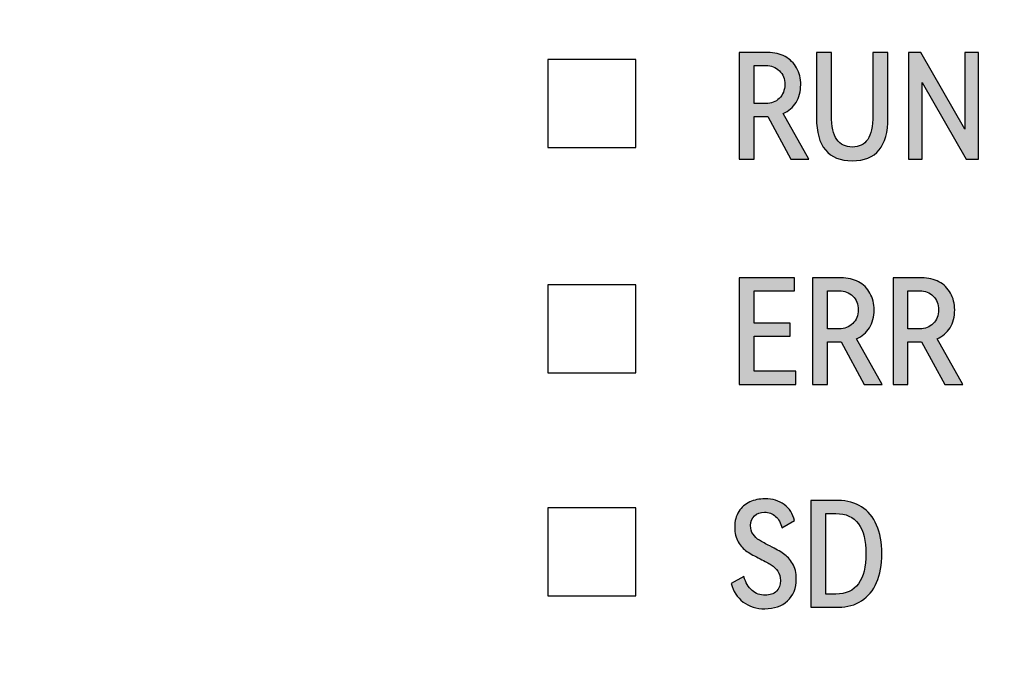
# Model space of a CAD drawing. Units: millimetres. Extents: x 3265 to 4448, y 1845 to 2468.
# Drawn here: x 3872 to 3886, y 2036 to 2045 of the extents above; entities that cross this region are included whole.
import ezdxf

# ---------------------------------------------------------------- set-up
doc = ezdxf.new("R2010")
doc.units = ezdxf.units.MM
doc.header["$MEASUREMENT"] = 0
doc.layers.add('5剖面线层', color=2, linetype='Continuous')
doc.layers.add('layer 1', color=7, linetype='Continuous')

msp = doc.modelspace()

# ---------------------------------------------------------------- hatches: boundary and pattern name
at = {"layer": '5剖面线层'}
h = msp.add_hatch(color=0, dxfattribs=at)
h.dxf.hatch_style = 1
edge = h.paths.add_edge_path()
edge.add_spline(control_points=[(3883.07, 2042.716), (3883.07, 2042.716), (3882.827, 2042.716), (3882.827, 2042.716), (3882.827, 2042.716), (3882.827, 2042.716), (3882.515, 2043.289), (3882.515, 2043.289), (3882.515, 2043.289), (3882.515, 2043.289), (3882.509, 2043.289), (3882.509, 2043.289), (3882.509, 2043.289), (3882.509, 2043.289), (3882.331, 2043.289), (3882.331, 2043.289), (3882.331, 2043.289), (3882.331, 2043.289), (3882.331, 2042.716), (3882.331, 2042.716), (3882.331, 2042.716), (3882.331, 2042.716), (3882.131, 2042.716), (3882.131, 2042.716), (3882.131, 2042.716), (3882.131, 2042.716), (3882.131, 2044.152), (3882.131, 2044.152), (3882.131, 2044.152), (3882.131, 2044.152), (3882.517, 2044.152), (3882.517, 2044.152), (3882.517, 2044.152), (3882.605, 2044.152), (3882.682, 2044.134), (3882.749, 2044.098), (3882.749, 2044.098), (3882.815, 2044.062), (3882.867, 2044.011), (3882.905, 2043.945), (3882.905, 2043.945), (3882.942, 2043.879), (3882.96, 2043.803), (3882.96, 2043.718), (3882.96, 2043.718), (3882.96, 2043.627), (3882.94, 2043.547), (3882.898, 2043.48), (3882.898, 2043.48), (3882.856, 2043.413), (3882.798, 2043.363), (3882.723, 2043.33), (3882.723, 2043.33), (3882.723, 2043.33), (3883.07, 2042.716), (3883.07, 2042.716)], knot_values=[0, 0, 0, 0, 0.066667, 0.066667, 0.066667, 0.066667, 0.133333, 0.133333, 0.133333, 0.133333, 0.2, 0.2, 0.2, 0.2, 0.266667, 0.266667, 0.266667, 0.266667, 0.333333, 0.333333, 0.333333, 0.333333, 0.4, 0.4, 0.4, 0.4, 0.466667, 0.466667, 0.466667, 0.466667, 0.533333, 0.533333, 0.533333, 0.533333, 0.6, 0.6, 0.6, 0.6, 0.666667, 0.666667, 0.666667, 0.666667, 0.733333, 0.733333, 0.733333, 0.733333, 0.8, 0.8, 0.8, 0.8, 0.866667, 0.866667, 0.866667, 0.866667, 1, 1, 1, 1], degree=3, periodic=1)
edge = h.paths.add_edge_path(flags=16)
edge.add_spline(control_points=[(3882.49, 2043.463), (3882.562, 2043.463), (3882.622, 2043.487), (3882.671, 2043.534), (3882.671, 2043.534), (3882.72, 2043.581), (3882.745, 2043.643), (3882.745, 2043.72), (3882.745, 2043.72), (3882.745, 2043.796), (3882.721, 2043.858), (3882.672, 2043.906), (3882.672, 2043.906), (3882.624, 2043.953), (3882.563, 2043.977), (3882.49, 2043.977), (3882.49, 2043.977), (3882.49, 2043.977), (3882.331, 2043.977), (3882.331, 2043.977), (3882.331, 2043.977), (3882.331, 2043.977), (3882.331, 2043.463), (3882.331, 2043.463), (3882.331, 2043.463), (3882.331, 2043.463), (3882.49, 2043.463), (3882.49, 2043.463)], knot_values=[0, 0, 0, 0, 0.125, 0.125, 0.125, 0.125, 0.25, 0.25, 0.25, 0.25, 0.375, 0.375, 0.375, 0.375, 0.5, 0.5, 0.5, 0.5, 0.625, 0.625, 0.625, 0.625, 0.75, 0.75, 0.75, 0.75, 1, 1, 1, 1], degree=3, periodic=1)
h = msp.add_hatch(color=0, dxfattribs=at)
h.dxf.hatch_style = 1
edge = h.paths.add_edge_path()
edge.add_spline(control_points=[(3883.933, 2044.152), (3883.933, 2044.152), (3884.135, 2044.152), (3884.135, 2044.152), (3884.135, 2044.152), (3884.135, 2044.152), (3884.135, 2043.271), (3884.135, 2043.271), (3884.135, 2043.271), (3884.135, 2042.887), (3883.975, 2042.695), (3883.655, 2042.695), (3883.655, 2042.695), (3883.333, 2042.695), (3883.172, 2042.887), (3883.172, 2043.271), (3883.172, 2043.271), (3883.172, 2043.271), (3883.172, 2044.152), (3883.172, 2044.152), (3883.172, 2044.152), (3883.172, 2044.152), (3883.374, 2044.152), (3883.374, 2044.152), (3883.374, 2044.152), (3883.374, 2044.152), (3883.374, 2043.307), (3883.374, 2043.307), (3883.374, 2043.307), (3883.374, 2043.156), (3883.398, 2043.047), (3883.447, 2042.98), (3883.447, 2042.98), (3883.495, 2042.913), (3883.565, 2042.879), (3883.657, 2042.879), (3883.657, 2042.879), (3883.746, 2042.879), (3883.814, 2042.913), (3883.862, 2042.98), (3883.862, 2042.98), (3883.909, 2043.047), (3883.933, 2043.156), (3883.933, 2043.307), (3883.933, 2043.307), (3883.933, 2043.307), (3883.933, 2044.152), (3883.933, 2044.152)], knot_values=[0, 0, 0, 0, 0.076923, 0.076923, 0.076923, 0.076923, 0.153846, 0.153846, 0.153846, 0.153846, 0.230769, 0.230769, 0.230769, 0.230769, 0.307692, 0.307692, 0.307692, 0.307692, 0.384615, 0.384615, 0.384615, 0.384615, 0.461538, 0.461538, 0.461538, 0.461538, 0.538462, 0.538462, 0.538462, 0.538462, 0.615385, 0.615385, 0.615385, 0.615385, 0.692308, 0.692308, 0.692308, 0.692308, 0.769231, 0.769231, 0.769231, 0.769231, 0.846154, 0.846154, 0.846154, 0.846154, 1, 1, 1, 1], degree=3, periodic=1)
h = msp.add_hatch(color=0, dxfattribs=at)
h.dxf.hatch_style = 1
edge = h.paths.add_edge_path()
edge.add_spline(control_points=[(3884.577, 2044.152), (3884.577, 2044.152), (3885.169, 2043.118), (3885.169, 2043.118), (3885.169, 2043.118), (3885.169, 2043.118), (3885.169, 2044.152), (3885.169, 2044.152), (3885.169, 2044.152), (3885.169, 2044.152), (3885.357, 2044.152), (3885.357, 2044.152), (3885.357, 2044.152), (3885.357, 2044.152), (3885.357, 2042.716), (3885.357, 2042.716), (3885.357, 2042.716), (3885.357, 2042.716), (3885.189, 2042.716), (3885.189, 2042.716), (3885.189, 2042.716), (3885.189, 2042.716), (3884.598, 2043.746), (3884.598, 2043.746), (3884.598, 2043.746), (3884.598, 2043.746), (3884.598, 2042.716), (3884.598, 2042.716), (3884.598, 2042.716), (3884.598, 2042.716), (3884.412, 2042.716), (3884.412, 2042.716), (3884.412, 2042.716), (3884.412, 2042.716), (3884.412, 2044.152), (3884.412, 2044.152), (3884.412, 2044.152), (3884.412, 2044.152), (3884.577, 2044.152), (3884.577, 2044.152)], knot_values=[0, 0, 0, 0, 0.090909, 0.090909, 0.090909, 0.090909, 0.181818, 0.181818, 0.181818, 0.181818, 0.272727, 0.272727, 0.272727, 0.272727, 0.363636, 0.363636, 0.363636, 0.363636, 0.454545, 0.454545, 0.454545, 0.454545, 0.545455, 0.545455, 0.545455, 0.545455, 0.636364, 0.636364, 0.636364, 0.636364, 0.727273, 0.727273, 0.727273, 0.727273, 0.818182, 0.818182, 0.818182, 0.818182, 1, 1, 1, 1], degree=3, periodic=1)
h = msp.add_hatch(color=0, dxfattribs=at)
h.dxf.hatch_style = 1
edge = h.paths.add_edge_path()
edge.add_spline(control_points=[(3882.817, 2040.333), (3882.817, 2040.333), (3882.333, 2040.333), (3882.333, 2040.333), (3882.333, 2040.333), (3882.333, 2040.333), (3882.333, 2039.858), (3882.333, 2039.858), (3882.333, 2039.858), (3882.333, 2039.858), (3882.892, 2039.858), (3882.892, 2039.858), (3882.892, 2039.858), (3882.892, 2039.858), (3882.892, 2039.682), (3882.892, 2039.682), (3882.892, 2039.682), (3882.892, 2039.682), (3882.131, 2039.682), (3882.131, 2039.682), (3882.131, 2039.682), (3882.131, 2039.682), (3882.131, 2041.118), (3882.131, 2041.118), (3882.131, 2041.118), (3882.131, 2041.118), (3882.874, 2041.118), (3882.874, 2041.118), (3882.874, 2041.118), (3882.874, 2041.118), (3882.874, 2040.941), (3882.874, 2040.941), (3882.874, 2040.941), (3882.874, 2040.941), (3882.333, 2040.941), (3882.333, 2040.941), (3882.333, 2040.941), (3882.333, 2040.941), (3882.333, 2040.508), (3882.333, 2040.508), (3882.333, 2040.508), (3882.333, 2040.508), (3882.817, 2040.508), (3882.817, 2040.508), (3882.817, 2040.508), (3882.817, 2040.508), (3882.817, 2040.333), (3882.817, 2040.333)], knot_values=[0, 0, 0, 0, 0.076923, 0.076923, 0.076923, 0.076923, 0.153846, 0.153846, 0.153846, 0.153846, 0.230769, 0.230769, 0.230769, 0.230769, 0.307692, 0.307692, 0.307692, 0.307692, 0.384615, 0.384615, 0.384615, 0.384615, 0.461538, 0.461538, 0.461538, 0.461538, 0.538462, 0.538462, 0.538462, 0.538462, 0.615385, 0.615385, 0.615385, 0.615385, 0.692308, 0.692308, 0.692308, 0.692308, 0.769231, 0.769231, 0.769231, 0.769231, 0.846154, 0.846154, 0.846154, 0.846154, 1, 1, 1, 1], degree=3, periodic=1)
h = msp.add_hatch(color=0, dxfattribs=at)
h.dxf.hatch_style = 1
edge = h.paths.add_edge_path()
edge.add_spline(control_points=[(3884.059, 2039.682), (3884.059, 2039.682), (3883.816, 2039.682), (3883.816, 2039.682), (3883.816, 2039.682), (3883.816, 2039.682), (3883.504, 2040.255), (3883.504, 2040.255), (3883.504, 2040.255), (3883.504, 2040.255), (3883.498, 2040.255), (3883.498, 2040.255), (3883.498, 2040.255), (3883.498, 2040.255), (3883.319, 2040.255), (3883.319, 2040.255), (3883.319, 2040.255), (3883.319, 2040.255), (3883.319, 2039.682), (3883.319, 2039.682), (3883.319, 2039.682), (3883.319, 2039.682), (3883.119, 2039.682), (3883.119, 2039.682), (3883.119, 2039.682), (3883.119, 2039.682), (3883.119, 2041.118), (3883.119, 2041.118), (3883.119, 2041.118), (3883.119, 2041.118), (3883.506, 2041.118), (3883.506, 2041.118), (3883.506, 2041.118), (3883.593, 2041.118), (3883.67, 2041.1), (3883.737, 2041.064), (3883.737, 2041.064), (3883.804, 2041.028), (3883.856, 2040.977), (3883.893, 2040.911), (3883.893, 2040.911), (3883.93, 2040.845), (3883.949, 2040.769), (3883.949, 2040.684), (3883.949, 2040.684), (3883.949, 2040.593), (3883.928, 2040.513), (3883.886, 2040.446), (3883.886, 2040.446), (3883.844, 2040.378), (3883.786, 2040.328), (3883.712, 2040.296), (3883.712, 2040.296), (3883.712, 2040.296), (3884.059, 2039.682), (3884.059, 2039.682)], knot_values=[0, 0, 0, 0, 0.066667, 0.066667, 0.066667, 0.066667, 0.133333, 0.133333, 0.133333, 0.133333, 0.2, 0.2, 0.2, 0.2, 0.266667, 0.266667, 0.266667, 0.266667, 0.333333, 0.333333, 0.333333, 0.333333, 0.4, 0.4, 0.4, 0.4, 0.466667, 0.466667, 0.466667, 0.466667, 0.533333, 0.533333, 0.533333, 0.533333, 0.6, 0.6, 0.6, 0.6, 0.666667, 0.666667, 0.666667, 0.666667, 0.733333, 0.733333, 0.733333, 0.733333, 0.8, 0.8, 0.8, 0.8, 0.866667, 0.866667, 0.866667, 0.866667, 1, 1, 1, 1], degree=3, periodic=1)
edge = h.paths.add_edge_path(flags=16)
edge.add_spline(control_points=[(3883.478, 2040.429), (3883.55, 2040.429), (3883.611, 2040.453), (3883.66, 2040.5), (3883.66, 2040.5), (3883.709, 2040.547), (3883.733, 2040.609), (3883.733, 2040.686), (3883.733, 2040.686), (3883.733, 2040.762), (3883.709, 2040.824), (3883.661, 2040.871), (3883.661, 2040.871), (3883.612, 2040.919), (3883.551, 2040.943), (3883.478, 2040.943), (3883.478, 2040.943), (3883.478, 2040.943), (3883.319, 2040.943), (3883.319, 2040.943), (3883.319, 2040.943), (3883.319, 2040.943), (3883.319, 2040.429), (3883.319, 2040.429), (3883.319, 2040.429), (3883.319, 2040.429), (3883.478, 2040.429), (3883.478, 2040.429)], knot_values=[0, 0, 0, 0, 0.125, 0.125, 0.125, 0.125, 0.25, 0.25, 0.25, 0.25, 0.375, 0.375, 0.375, 0.375, 0.5, 0.5, 0.5, 0.5, 0.625, 0.625, 0.625, 0.625, 0.75, 0.75, 0.75, 0.75, 1, 1, 1, 1], degree=3, periodic=1)
h = msp.add_hatch(color=0, dxfattribs=at)
h.dxf.hatch_style = 1
edge = h.paths.add_edge_path()
edge.add_spline(control_points=[(3885.144, 2039.682), (3885.144, 2039.682), (3884.9, 2039.682), (3884.9, 2039.682), (3884.9, 2039.682), (3884.9, 2039.682), (3884.588, 2040.255), (3884.588, 2040.255), (3884.588, 2040.255), (3884.588, 2040.255), (3884.583, 2040.255), (3884.583, 2040.255), (3884.583, 2040.255), (3884.583, 2040.255), (3884.404, 2040.255), (3884.404, 2040.255), (3884.404, 2040.255), (3884.404, 2040.255), (3884.404, 2039.682), (3884.404, 2039.682), (3884.404, 2039.682), (3884.404, 2039.682), (3884.204, 2039.682), (3884.204, 2039.682), (3884.204, 2039.682), (3884.204, 2039.682), (3884.204, 2041.118), (3884.204, 2041.118), (3884.204, 2041.118), (3884.204, 2041.118), (3884.59, 2041.118), (3884.59, 2041.118), (3884.59, 2041.118), (3884.678, 2041.118), (3884.755, 2041.1), (3884.822, 2041.064), (3884.822, 2041.064), (3884.889, 2041.028), (3884.94, 2040.977), (3884.978, 2040.911), (3884.978, 2040.911), (3885.015, 2040.845), (3885.034, 2040.769), (3885.034, 2040.684), (3885.034, 2040.684), (3885.034, 2040.593), (3885.013, 2040.513), (3884.971, 2040.446), (3884.971, 2040.446), (3884.929, 2040.378), (3884.871, 2040.328), (3884.796, 2040.296), (3884.796, 2040.296), (3884.796, 2040.296), (3885.144, 2039.682), (3885.144, 2039.682)], knot_values=[0, 0, 0, 0, 0.066667, 0.066667, 0.066667, 0.066667, 0.133333, 0.133333, 0.133333, 0.133333, 0.2, 0.2, 0.2, 0.2, 0.266667, 0.266667, 0.266667, 0.266667, 0.333333, 0.333333, 0.333333, 0.333333, 0.4, 0.4, 0.4, 0.4, 0.466667, 0.466667, 0.466667, 0.466667, 0.533333, 0.533333, 0.533333, 0.533333, 0.6, 0.6, 0.6, 0.6, 0.666667, 0.666667, 0.666667, 0.666667, 0.733333, 0.733333, 0.733333, 0.733333, 0.8, 0.8, 0.8, 0.8, 0.866667, 0.866667, 0.866667, 0.866667, 1, 1, 1, 1], degree=3, periodic=1)
edge = h.paths.add_edge_path(flags=16)
edge.add_spline(control_points=[(3884.563, 2040.429), (3884.635, 2040.429), (3884.695, 2040.453), (3884.744, 2040.5), (3884.744, 2040.5), (3884.793, 2040.547), (3884.818, 2040.609), (3884.818, 2040.686), (3884.818, 2040.686), (3884.818, 2040.762), (3884.794, 2040.824), (3884.745, 2040.871), (3884.745, 2040.871), (3884.697, 2040.919), (3884.636, 2040.943), (3884.563, 2040.943), (3884.563, 2040.943), (3884.563, 2040.943), (3884.404, 2040.943), (3884.404, 2040.943), (3884.404, 2040.943), (3884.404, 2040.943), (3884.404, 2040.429), (3884.404, 2040.429), (3884.404, 2040.429), (3884.404, 2040.429), (3884.563, 2040.429), (3884.563, 2040.429)], knot_values=[0, 0, 0, 0, 0.125, 0.125, 0.125, 0.125, 0.25, 0.25, 0.25, 0.25, 0.375, 0.375, 0.375, 0.375, 0.5, 0.5, 0.5, 0.5, 0.625, 0.625, 0.625, 0.625, 0.75, 0.75, 0.75, 0.75, 1, 1, 1, 1], degree=3, periodic=1)
h = msp.add_hatch(color=0, dxfattribs=at)
h.dxf.hatch_style = 1
edge = h.paths.add_edge_path()
edge.add_spline(control_points=[(3882.9, 2037.062), (3882.9, 2036.936), (3882.86, 2036.837), (3882.782, 2036.766), (3882.782, 2036.766), (3882.704, 2036.696), (3882.602, 2036.66), (3882.478, 2036.66), (3882.478, 2036.66), (3882.363, 2036.66), (3882.265, 2036.691), (3882.184, 2036.751), (3882.184, 2036.751), (3882.103, 2036.812), (3882.05, 2036.895), (3882.025, 2037), (3882.025, 2037), (3882.025, 2037), (3882.194, 2037.096), (3882.194, 2037.096), (3882.194, 2037.096), (3882.218, 2037.012), (3882.255, 2036.949), (3882.304, 2036.906), (3882.304, 2036.906), (3882.353, 2036.864), (3882.413, 2036.843), (3882.482, 2036.843), (3882.482, 2036.843), (3882.546, 2036.843), (3882.596, 2036.86), (3882.632, 2036.896), (3882.632, 2036.896), (3882.668, 2036.931), (3882.686, 2036.979), (3882.686, 2037.039), (3882.686, 2037.039), (3882.686, 2037.089), (3882.674, 2037.131), (3882.651, 2037.165), (3882.651, 2037.165), (3882.627, 2037.2), (3882.597, 2037.229), (3882.561, 2037.252), (3882.561, 2037.252), (3882.525, 2037.275), (3882.477, 2037.301), (3882.415, 2037.331), (3882.415, 2037.331), (3882.341, 2037.368), (3882.281, 2037.402), (3882.235, 2037.433), (3882.235, 2037.433), (3882.189, 2037.464), (3882.15, 2037.507), (3882.118, 2037.561), (3882.118, 2037.561), (3882.086, 2037.614), (3882.07, 2037.68), (3882.07, 2037.759), (3882.07, 2037.759), (3882.07, 2037.842), (3882.089, 2037.913), (3882.126, 2037.971), (3882.126, 2037.971), (3882.163, 2038.028), (3882.213, 2038.071), (3882.274, 2038.099), (3882.274, 2038.099), (3882.335, 2038.127), (3882.403, 2038.141), (3882.478, 2038.141), (3882.478, 2038.141), (3882.581, 2038.141), (3882.668, 2038.115), (3882.738, 2038.063), (3882.738, 2038.063), (3882.808, 2038.01), (3882.854, 2037.938), (3882.876, 2037.847), (3882.876, 2037.847), (3882.876, 2037.847), (3882.705, 2037.751), (3882.705, 2037.751), (3882.705, 2037.751), (3882.691, 2037.816), (3882.663, 2037.868), (3882.622, 2037.905), (3882.622, 2037.905), (3882.581, 2037.942), (3882.53, 2037.961), (3882.47, 2037.961), (3882.47, 2037.961), (3882.417, 2037.961), (3882.372, 2037.945), (3882.337, 2037.913), (3882.337, 2037.913), (3882.301, 2037.881), (3882.284, 2037.836), (3882.284, 2037.78), (3882.284, 2037.78), (3882.284, 2037.734), (3882.295, 2037.696), (3882.318, 2037.664), (3882.318, 2037.664), (3882.341, 2037.632), (3882.37, 2037.604), (3882.404, 2037.582), (3882.404, 2037.582), (3882.439, 2037.56), (3882.486, 2037.534), (3882.545, 2037.506), (3882.545, 2037.506), (3882.622, 2037.468), (3882.684, 2037.433), (3882.73, 2037.401), (3882.73, 2037.401), (3882.776, 2037.369), (3882.816, 2037.325), (3882.85, 2037.269), (3882.85, 2037.269), (3882.883, 2037.214), (3882.9, 2037.145), (3882.9, 2037.062)], knot_values=[0, 0, 0, 0, 0.03125, 0.03125, 0.03125, 0.03125, 0.0625, 0.0625, 0.0625, 0.0625, 0.09375, 0.09375, 0.09375, 0.09375, 0.125, 0.125, 0.125, 0.125, 0.15625, 0.15625, 0.15625, 0.15625, 0.1875, 0.1875, 0.1875, 0.1875, 0.21875, 0.21875, 0.21875, 0.21875, 0.25, 0.25, 0.25, 0.25, 0.28125, 0.28125, 0.28125, 0.28125, 0.3125, 0.3125, 0.3125, 0.3125, 0.34375, 0.34375, 0.34375, 0.34375, 0.375, 0.375, 0.375, 0.375, 0.40625, 0.40625, 0.40625, 0.40625, 0.4375, 0.4375, 0.4375, 0.4375, 0.46875, 0.46875, 0.46875, 0.46875, 0.5, 0.5, 0.5, 0.5, 0.53125, 0.53125, 0.53125, 0.53125, 0.5625, 0.5625, 0.5625, 0.5625, 0.59375, 0.59375, 0.59375, 0.59375, 0.625, 0.625, 0.625, 0.625, 0.65625, 0.65625, 0.65625, 0.65625, 0.6875, 0.6875, 0.6875, 0.6875, 0.71875, 0.71875, 0.71875, 0.71875, 0.75, 0.75, 0.75, 0.75, 0.78125, 0.78125, 0.78125, 0.78125, 0.8125, 0.8125, 0.8125, 0.8125, 0.84375, 0.84375, 0.84375, 0.84375, 0.875, 0.875, 0.875, 0.875, 0.90625, 0.90625, 0.90625, 0.90625, 0.9375, 0.9375, 0.9375, 0.9375, 1, 1, 1, 1], degree=3, periodic=1)
h = msp.add_hatch(color=0, dxfattribs=at)
h.dxf.hatch_style = 1
edge = h.paths.add_edge_path()
edge.add_spline(control_points=[(3883.467, 2038.118), (3883.587, 2038.118), (3883.691, 2038.089), (3883.779, 2038.033), (3883.779, 2038.033), (3883.868, 2037.977), (3883.935, 2037.895), (3883.982, 2037.788), (3883.982, 2037.788), (3884.029, 2037.681), (3884.053, 2037.552), (3884.053, 2037.402), (3884.053, 2037.402), (3884.053, 2037.251), (3884.029, 2037.122), (3883.982, 2037.014), (3883.982, 2037.014), (3883.935, 2036.906), (3883.868, 2036.824), (3883.78, 2036.767), (3883.78, 2036.767), (3883.693, 2036.71), (3883.588, 2036.682), (3883.467, 2036.682), (3883.467, 2036.682), (3883.467, 2036.682), (3883.098, 2036.682), (3883.098, 2036.682), (3883.098, 2036.682), (3883.098, 2036.682), (3883.098, 2038.118), (3883.098, 2038.118), (3883.098, 2038.118), (3883.098, 2038.118), (3883.467, 2038.118), (3883.467, 2038.118)], knot_values=[0, 0, 0, 0, 0.1, 0.1, 0.1, 0.1, 0.2, 0.2, 0.2, 0.2, 0.3, 0.3, 0.3, 0.3, 0.4, 0.4, 0.4, 0.4, 0.5, 0.5, 0.5, 0.5, 0.6, 0.6, 0.6, 0.6, 0.7, 0.7, 0.7, 0.7, 0.8, 0.8, 0.8, 0.8, 1, 1, 1, 1], degree=3, periodic=1)
edge = h.paths.add_edge_path(flags=16)
edge.add_spline(control_points=[(3883.433, 2036.858), (3883.569, 2036.858), (3883.671, 2036.905), (3883.738, 2036.998), (3883.738, 2036.998), (3883.806, 2037.09), (3883.839, 2037.225), (3883.839, 2037.402), (3883.839, 2037.402), (3883.839, 2037.577), (3883.805, 2037.711), (3883.737, 2037.804), (3883.737, 2037.804), (3883.669, 2037.897), (3883.568, 2037.943), (3883.433, 2037.943), (3883.433, 2037.943), (3883.433, 2037.943), (3883.3, 2037.943), (3883.3, 2037.943), (3883.3, 2037.943), (3883.3, 2037.943), (3883.3, 2036.858), (3883.3, 2036.858), (3883.3, 2036.858), (3883.3, 2036.858), (3883.433, 2036.858), (3883.433, 2036.858)], knot_values=[0, 0, 0, 0, 0.125, 0.125, 0.125, 0.125, 0.25, 0.25, 0.25, 0.25, 0.375, 0.375, 0.375, 0.375, 0.5, 0.5, 0.5, 0.5, 0.625, 0.625, 0.625, 0.625, 0.75, 0.75, 0.75, 0.75, 1, 1, 1, 1], degree=3, periodic=1)

# ---------------------------------------------------------------- linework, layer by layer
at = {"layer": 'layer 1', "color": 0}
for points, knots in [([(3897.104, 2051.536), (3897.104, 2051.536), (3809.382, 2051.536), (3809.382, 2051.536), (3809.382, 2051.536), (3809.382, 2051.536), (3809.223, 2051.536), (3809.223, 2051.536), (3809.223, 2051.536), (3809.223, 2051.536), (3809.223, 2018.136), (3809.223, 2018.136), (3809.223, 2018.136), (3809.223, 2018.136), (3809.382, 2018.136), (3809.382, 2018.136), (3809.382, 2018.136), (3809.382, 2018.136), (3897.104, 2018.136), (3897.104, 2018.136), (3897.104, 2018.136), (3897.104, 2018.136), (3897.104, 2051.536), (3897.104, 2051.536)], [0, 0, 0, 0, 0.142857, 0.142857, 0.142857, 0.142857, 0.285714, 0.285714, 0.285714, 0.285714, 0.428571, 0.428571, 0.428571, 0.428571, 0.571429, 0.571429, 0.571429, 0.571429, 0.714286, 0.714286, 0.714286, 0.714286, 1, 1, 1, 1]), ([(3883.07, 2042.716), (3883.07, 2042.716), (3882.827, 2042.716), (3882.827, 2042.716), (3882.827, 2042.716), (3882.827, 2042.716), (3882.515, 2043.289), (3882.515, 2043.289), (3882.515, 2043.289), (3882.515, 2043.289), (3882.509, 2043.289), (3882.509, 2043.289), (3882.509, 2043.289), (3882.509, 2043.289), (3882.331, 2043.289), (3882.331, 2043.289), (3882.331, 2043.289), (3882.331, 2043.289), (3882.331, 2042.716), (3882.331, 2042.716), (3882.331, 2042.716), (3882.331, 2042.716), (3882.131, 2042.716), (3882.131, 2042.716), (3882.131, 2042.716), (3882.131, 2042.716), (3882.131, 2044.152), (3882.131, 2044.152), (3882.131, 2044.152), (3882.131, 2044.152), (3882.517, 2044.152), (3882.517, 2044.152), (3882.517, 2044.152), (3882.605, 2044.152), (3882.682, 2044.134), (3882.749, 2044.098), (3882.749, 2044.098), (3882.815, 2044.062), (3882.867, 2044.011), (3882.905, 2043.945), (3882.905, 2043.945), (3882.942, 2043.879), (3882.96, 2043.803), (3882.96, 2043.718), (3882.96, 2043.718), (3882.96, 2043.627), (3882.94, 2043.547), (3882.898, 2043.48), (3882.898, 2043.48), (3882.856, 2043.413), (3882.798, 2043.363), (3882.723, 2043.33), (3882.723, 2043.33), (3882.723, 2043.33), (3883.07, 2042.716), (3883.07, 2042.716)], [0, 0, 0, 0, 0.066667, 0.066667, 0.066667, 0.066667, 0.133333, 0.133333, 0.133333, 0.133333, 0.2, 0.2, 0.2, 0.2, 0.266667, 0.266667, 0.266667, 0.266667, 0.333333, 0.333333, 0.333333, 0.333333, 0.4, 0.4, 0.4, 0.4, 0.466667, 0.466667, 0.466667, 0.466667, 0.533333, 0.533333, 0.533333, 0.533333, 0.6, 0.6, 0.6, 0.6, 0.666667, 0.666667, 0.666667, 0.666667, 0.733333, 0.733333, 0.733333, 0.733333, 0.8, 0.8, 0.8, 0.8, 0.866667, 0.866667, 0.866667, 0.866667, 1, 1, 1, 1]), ([(3883.933, 2044.152), (3883.933, 2044.152), (3884.135, 2044.152), (3884.135, 2044.152), (3884.135, 2044.152), (3884.135, 2044.152), (3884.135, 2043.271), (3884.135, 2043.271), (3884.135, 2043.271), (3884.135, 2042.887), (3883.975, 2042.695), (3883.655, 2042.695), (3883.655, 2042.695), (3883.333, 2042.695), (3883.172, 2042.887), (3883.172, 2043.271), (3883.172, 2043.271), (3883.172, 2043.271), (3883.172, 2044.152), (3883.172, 2044.152), (3883.172, 2044.152), (3883.172, 2044.152), (3883.374, 2044.152), (3883.374, 2044.152), (3883.374, 2044.152), (3883.374, 2044.152), (3883.374, 2043.307), (3883.374, 2043.307), (3883.374, 2043.307), (3883.374, 2043.156), (3883.398, 2043.047), (3883.447, 2042.98), (3883.447, 2042.98), (3883.495, 2042.913), (3883.565, 2042.879), (3883.657, 2042.879), (3883.657, 2042.879), (3883.746, 2042.879), (3883.814, 2042.913), (3883.862, 2042.98), (3883.862, 2042.98), (3883.909, 2043.047), (3883.933, 2043.156), (3883.933, 2043.307), (3883.933, 2043.307), (3883.933, 2043.307), (3883.933, 2044.152), (3883.933, 2044.152)], [0, 0, 0, 0, 0.076923, 0.076923, 0.076923, 0.076923, 0.153846, 0.153846, 0.153846, 0.153846, 0.230769, 0.230769, 0.230769, 0.230769, 0.307692, 0.307692, 0.307692, 0.307692, 0.384615, 0.384615, 0.384615, 0.384615, 0.461538, 0.461538, 0.461538, 0.461538, 0.538462, 0.538462, 0.538462, 0.538462, 0.615385, 0.615385, 0.615385, 0.615385, 0.692308, 0.692308, 0.692308, 0.692308, 0.769231, 0.769231, 0.769231, 0.769231, 0.846154, 0.846154, 0.846154, 0.846154, 1, 1, 1, 1]), ([(3884.577, 2044.152), (3884.577, 2044.152), (3885.169, 2043.118), (3885.169, 2043.118), (3885.169, 2043.118), (3885.169, 2043.118), (3885.169, 2044.152), (3885.169, 2044.152), (3885.169, 2044.152), (3885.169, 2044.152), (3885.357, 2044.152), (3885.357, 2044.152), (3885.357, 2044.152), (3885.357, 2044.152), (3885.357, 2042.716), (3885.357, 2042.716), (3885.357, 2042.716), (3885.357, 2042.716), (3885.189, 2042.716), (3885.189, 2042.716), (3885.189, 2042.716), (3885.189, 2042.716), (3884.598, 2043.746), (3884.598, 2043.746), (3884.598, 2043.746), (3884.598, 2043.746), (3884.598, 2042.716), (3884.598, 2042.716), (3884.598, 2042.716), (3884.598, 2042.716), (3884.412, 2042.716), (3884.412, 2042.716), (3884.412, 2042.716), (3884.412, 2042.716), (3884.412, 2044.152), (3884.412, 2044.152), (3884.412, 2044.152), (3884.412, 2044.152), (3884.577, 2044.152), (3884.577, 2044.152)], [0, 0, 0, 0, 0.090909, 0.090909, 0.090909, 0.090909, 0.181818, 0.181818, 0.181818, 0.181818, 0.272727, 0.272727, 0.272727, 0.272727, 0.363636, 0.363636, 0.363636, 0.363636, 0.454545, 0.454545, 0.454545, 0.454545, 0.545455, 0.545455, 0.545455, 0.545455, 0.636364, 0.636364, 0.636364, 0.636364, 0.727273, 0.727273, 0.727273, 0.727273, 0.818182, 0.818182, 0.818182, 0.818182, 1, 1, 1, 1]), ([(3879.553, 2042.873), (3879.553, 2042.873), (3879.553, 2044.056), (3879.553, 2044.056), (3879.553, 2044.056), (3879.553, 2044.056), (3880.737, 2044.056), (3880.737, 2044.056), (3880.737, 2044.056), (3880.737, 2044.056), (3880.737, 2042.873), (3880.737, 2042.873), (3880.737, 2042.873), (3880.737, 2042.873), (3879.553, 2042.873), (3879.553, 2042.873)], [0, 0, 0, 0, 0.2, 0.2, 0.2, 0.2, 0.4, 0.4, 0.4, 0.4, 0.6, 0.6, 0.6, 0.6, 1, 1, 1, 1]), ([(3882.49, 2043.463), (3882.562, 2043.463), (3882.622, 2043.487), (3882.671, 2043.534), (3882.671, 2043.534), (3882.72, 2043.581), (3882.745, 2043.643), (3882.745, 2043.72), (3882.745, 2043.72), (3882.745, 2043.796), (3882.721, 2043.858), (3882.672, 2043.906), (3882.672, 2043.906), (3882.624, 2043.953), (3882.563, 2043.977), (3882.49, 2043.977), (3882.49, 2043.977), (3882.49, 2043.977), (3882.331, 2043.977), (3882.331, 2043.977), (3882.331, 2043.977), (3882.331, 2043.977), (3882.331, 2043.463), (3882.331, 2043.463), (3882.331, 2043.463), (3882.331, 2043.463), (3882.49, 2043.463), (3882.49, 2043.463)], [0, 0, 0, 0, 0.125, 0.125, 0.125, 0.125, 0.25, 0.25, 0.25, 0.25, 0.375, 0.375, 0.375, 0.375, 0.5, 0.5, 0.5, 0.5, 0.625, 0.625, 0.625, 0.625, 0.75, 0.75, 0.75, 0.75, 1, 1, 1, 1]), ([(3882.817, 2040.333), (3882.817, 2040.333), (3882.333, 2040.333), (3882.333, 2040.333), (3882.333, 2040.333), (3882.333, 2040.333), (3882.333, 2039.858), (3882.333, 2039.858), (3882.333, 2039.858), (3882.333, 2039.858), (3882.892, 2039.858), (3882.892, 2039.858), (3882.892, 2039.858), (3882.892, 2039.858), (3882.892, 2039.682), (3882.892, 2039.682), (3882.892, 2039.682), (3882.892, 2039.682), (3882.131, 2039.682), (3882.131, 2039.682), (3882.131, 2039.682), (3882.131, 2039.682), (3882.131, 2041.118), (3882.131, 2041.118), (3882.131, 2041.118), (3882.131, 2041.118), (3882.874, 2041.118), (3882.874, 2041.118), (3882.874, 2041.118), (3882.874, 2041.118), (3882.874, 2040.941), (3882.874, 2040.941), (3882.874, 2040.941), (3882.874, 2040.941), (3882.333, 2040.941), (3882.333, 2040.941), (3882.333, 2040.941), (3882.333, 2040.941), (3882.333, 2040.508), (3882.333, 2040.508), (3882.333, 2040.508), (3882.333, 2040.508), (3882.817, 2040.508), (3882.817, 2040.508), (3882.817, 2040.508), (3882.817, 2040.508), (3882.817, 2040.333), (3882.817, 2040.333)], [0, 0, 0, 0, 0.076923, 0.076923, 0.076923, 0.076923, 0.153846, 0.153846, 0.153846, 0.153846, 0.230769, 0.230769, 0.230769, 0.230769, 0.307692, 0.307692, 0.307692, 0.307692, 0.384615, 0.384615, 0.384615, 0.384615, 0.461538, 0.461538, 0.461538, 0.461538, 0.538462, 0.538462, 0.538462, 0.538462, 0.615385, 0.615385, 0.615385, 0.615385, 0.692308, 0.692308, 0.692308, 0.692308, 0.769231, 0.769231, 0.769231, 0.769231, 0.846154, 0.846154, 0.846154, 0.846154, 1, 1, 1, 1]), ([(3884.059, 2039.682), (3884.059, 2039.682), (3883.816, 2039.682), (3883.816, 2039.682), (3883.816, 2039.682), (3883.816, 2039.682), (3883.504, 2040.255), (3883.504, 2040.255), (3883.504, 2040.255), (3883.504, 2040.255), (3883.498, 2040.255), (3883.498, 2040.255), (3883.498, 2040.255), (3883.498, 2040.255), (3883.319, 2040.255), (3883.319, 2040.255), (3883.319, 2040.255), (3883.319, 2040.255), (3883.319, 2039.682), (3883.319, 2039.682), (3883.319, 2039.682), (3883.319, 2039.682), (3883.119, 2039.682), (3883.119, 2039.682), (3883.119, 2039.682), (3883.119, 2039.682), (3883.119, 2041.118), (3883.119, 2041.118), (3883.119, 2041.118), (3883.119, 2041.118), (3883.506, 2041.118), (3883.506, 2041.118), (3883.506, 2041.118), (3883.593, 2041.118), (3883.67, 2041.1), (3883.737, 2041.064), (3883.737, 2041.064), (3883.804, 2041.028), (3883.856, 2040.977), (3883.893, 2040.911), (3883.893, 2040.911), (3883.93, 2040.845), (3883.949, 2040.769), (3883.949, 2040.684), (3883.949, 2040.684), (3883.949, 2040.593), (3883.928, 2040.513), (3883.886, 2040.446), (3883.886, 2040.446), (3883.844, 2040.378), (3883.786, 2040.328), (3883.712, 2040.296), (3883.712, 2040.296), (3883.712, 2040.296), (3884.059, 2039.682), (3884.059, 2039.682)], [0, 0, 0, 0, 0.066667, 0.066667, 0.066667, 0.066667, 0.133333, 0.133333, 0.133333, 0.133333, 0.2, 0.2, 0.2, 0.2, 0.266667, 0.266667, 0.266667, 0.266667, 0.333333, 0.333333, 0.333333, 0.333333, 0.4, 0.4, 0.4, 0.4, 0.466667, 0.466667, 0.466667, 0.466667, 0.533333, 0.533333, 0.533333, 0.533333, 0.6, 0.6, 0.6, 0.6, 0.666667, 0.666667, 0.666667, 0.666667, 0.733333, 0.733333, 0.733333, 0.733333, 0.8, 0.8, 0.8, 0.8, 0.866667, 0.866667, 0.866667, 0.866667, 1, 1, 1, 1]), ([(3885.144, 2039.682), (3885.144, 2039.682), (3884.9, 2039.682), (3884.9, 2039.682), (3884.9, 2039.682), (3884.9, 2039.682), (3884.588, 2040.255), (3884.588, 2040.255), (3884.588, 2040.255), (3884.588, 2040.255), (3884.583, 2040.255), (3884.583, 2040.255), (3884.583, 2040.255), (3884.583, 2040.255), (3884.404, 2040.255), (3884.404, 2040.255), (3884.404, 2040.255), (3884.404, 2040.255), (3884.404, 2039.682), (3884.404, 2039.682), (3884.404, 2039.682), (3884.404, 2039.682), (3884.204, 2039.682), (3884.204, 2039.682), (3884.204, 2039.682), (3884.204, 2039.682), (3884.204, 2041.118), (3884.204, 2041.118), (3884.204, 2041.118), (3884.204, 2041.118), (3884.59, 2041.118), (3884.59, 2041.118), (3884.59, 2041.118), (3884.678, 2041.118), (3884.755, 2041.1), (3884.822, 2041.064), (3884.822, 2041.064), (3884.889, 2041.028), (3884.94, 2040.977), (3884.978, 2040.911), (3884.978, 2040.911), (3885.015, 2040.845), (3885.034, 2040.769), (3885.034, 2040.684), (3885.034, 2040.684), (3885.034, 2040.593), (3885.013, 2040.513), (3884.971, 2040.446), (3884.971, 2040.446), (3884.929, 2040.378), (3884.871, 2040.328), (3884.796, 2040.296), (3884.796, 2040.296), (3884.796, 2040.296), (3885.144, 2039.682), (3885.144, 2039.682)], [0, 0, 0, 0, 0.066667, 0.066667, 0.066667, 0.066667, 0.133333, 0.133333, 0.133333, 0.133333, 0.2, 0.2, 0.2, 0.2, 0.266667, 0.266667, 0.266667, 0.266667, 0.333333, 0.333333, 0.333333, 0.333333, 0.4, 0.4, 0.4, 0.4, 0.466667, 0.466667, 0.466667, 0.466667, 0.533333, 0.533333, 0.533333, 0.533333, 0.6, 0.6, 0.6, 0.6, 0.666667, 0.666667, 0.666667, 0.666667, 0.733333, 0.733333, 0.733333, 0.733333, 0.8, 0.8, 0.8, 0.8, 0.866667, 0.866667, 0.866667, 0.866667, 1, 1, 1, 1]), ([(3879.553, 2039.839), (3879.553, 2039.839), (3879.553, 2041.023), (3879.553, 2041.023), (3879.553, 2041.023), (3879.553, 2041.023), (3880.737, 2041.023), (3880.737, 2041.023), (3880.737, 2041.023), (3880.737, 2041.023), (3880.737, 2039.839), (3880.737, 2039.839), (3880.737, 2039.839), (3880.737, 2039.839), (3879.553, 2039.839), (3879.553, 2039.839)], [0, 0, 0, 0, 0.2, 0.2, 0.2, 0.2, 0.4, 0.4, 0.4, 0.4, 0.6, 0.6, 0.6, 0.6, 1, 1, 1, 1]), ([(3883.478, 2040.429), (3883.55, 2040.429), (3883.611, 2040.453), (3883.66, 2040.5), (3883.66, 2040.5), (3883.709, 2040.547), (3883.733, 2040.609), (3883.733, 2040.686), (3883.733, 2040.686), (3883.733, 2040.762), (3883.709, 2040.824), (3883.661, 2040.871), (3883.661, 2040.871), (3883.612, 2040.919), (3883.551, 2040.943), (3883.478, 2040.943), (3883.478, 2040.943), (3883.478, 2040.943), (3883.319, 2040.943), (3883.319, 2040.943), (3883.319, 2040.943), (3883.319, 2040.943), (3883.319, 2040.429), (3883.319, 2040.429), (3883.319, 2040.429), (3883.319, 2040.429), (3883.478, 2040.429), (3883.478, 2040.429)], [0, 0, 0, 0, 0.125, 0.125, 0.125, 0.125, 0.25, 0.25, 0.25, 0.25, 0.375, 0.375, 0.375, 0.375, 0.5, 0.5, 0.5, 0.5, 0.625, 0.625, 0.625, 0.625, 0.75, 0.75, 0.75, 0.75, 1, 1, 1, 1]), ([(3884.563, 2040.429), (3884.635, 2040.429), (3884.695, 2040.453), (3884.744, 2040.5), (3884.744, 2040.5), (3884.793, 2040.547), (3884.818, 2040.609), (3884.818, 2040.686), (3884.818, 2040.686), (3884.818, 2040.762), (3884.794, 2040.824), (3884.745, 2040.871), (3884.745, 2040.871), (3884.697, 2040.919), (3884.636, 2040.943), (3884.563, 2040.943), (3884.563, 2040.943), (3884.563, 2040.943), (3884.404, 2040.943), (3884.404, 2040.943), (3884.404, 2040.943), (3884.404, 2040.943), (3884.404, 2040.429), (3884.404, 2040.429), (3884.404, 2040.429), (3884.404, 2040.429), (3884.563, 2040.429), (3884.563, 2040.429)], [0, 0, 0, 0, 0.125, 0.125, 0.125, 0.125, 0.25, 0.25, 0.25, 0.25, 0.375, 0.375, 0.375, 0.375, 0.5, 0.5, 0.5, 0.5, 0.625, 0.625, 0.625, 0.625, 0.75, 0.75, 0.75, 0.75, 1, 1, 1, 1]), ([(3882.9, 2037.062), (3882.9, 2036.936), (3882.86, 2036.837), (3882.782, 2036.766), (3882.782, 2036.766), (3882.704, 2036.696), (3882.602, 2036.66), (3882.478, 2036.66), (3882.478, 2036.66), (3882.363, 2036.66), (3882.265, 2036.691), (3882.184, 2036.751), (3882.184, 2036.751), (3882.103, 2036.812), (3882.05, 2036.895), (3882.025, 2037), (3882.025, 2037), (3882.025, 2037), (3882.194, 2037.096), (3882.194, 2037.096), (3882.194, 2037.096), (3882.218, 2037.012), (3882.255, 2036.949), (3882.304, 2036.906), (3882.304, 2036.906), (3882.353, 2036.864), (3882.413, 2036.843), (3882.482, 2036.843), (3882.482, 2036.843), (3882.546, 2036.843), (3882.596, 2036.86), (3882.632, 2036.896), (3882.632, 2036.896), (3882.668, 2036.931), (3882.686, 2036.979), (3882.686, 2037.039), (3882.686, 2037.039), (3882.686, 2037.089), (3882.674, 2037.131), (3882.651, 2037.165), (3882.651, 2037.165), (3882.627, 2037.2), (3882.597, 2037.229), (3882.561, 2037.252), (3882.561, 2037.252), (3882.525, 2037.275), (3882.477, 2037.301), (3882.415, 2037.331), (3882.415, 2037.331), (3882.341, 2037.368), (3882.281, 2037.402), (3882.235, 2037.433), (3882.235, 2037.433), (3882.189, 2037.464), (3882.15, 2037.507), (3882.118, 2037.561), (3882.118, 2037.561), (3882.086, 2037.614), (3882.07, 2037.68), (3882.07, 2037.759), (3882.07, 2037.759), (3882.07, 2037.842), (3882.089, 2037.913), (3882.126, 2037.971), (3882.126, 2037.971), (3882.163, 2038.028), (3882.213, 2038.071), (3882.274, 2038.099), (3882.274, 2038.099), (3882.335, 2038.127), (3882.403, 2038.141), (3882.478, 2038.141), (3882.478, 2038.141), (3882.581, 2038.141), (3882.668, 2038.115), (3882.738, 2038.063), (3882.738, 2038.063), (3882.808, 2038.01), (3882.854, 2037.938), (3882.876, 2037.847), (3882.876, 2037.847), (3882.876, 2037.847), (3882.705, 2037.751), (3882.705, 2037.751), (3882.705, 2037.751), (3882.691, 2037.816), (3882.663, 2037.868), (3882.622, 2037.905), (3882.622, 2037.905), (3882.581, 2037.942), (3882.53, 2037.961), (3882.47, 2037.961), (3882.47, 2037.961), (3882.417, 2037.961), (3882.372, 2037.945), (3882.337, 2037.913), (3882.337, 2037.913), (3882.301, 2037.881), (3882.284, 2037.836), (3882.284, 2037.78), (3882.284, 2037.78), (3882.284, 2037.734), (3882.295, 2037.696), (3882.318, 2037.664), (3882.318, 2037.664), (3882.341, 2037.632), (3882.37, 2037.604), (3882.404, 2037.582), (3882.404, 2037.582), (3882.439, 2037.56), (3882.486, 2037.534), (3882.545, 2037.506), (3882.545, 2037.506), (3882.622, 2037.468), (3882.684, 2037.433), (3882.73, 2037.401), (3882.73, 2037.401), (3882.776, 2037.369), (3882.816, 2037.325), (3882.85, 2037.269), (3882.85, 2037.269), (3882.883, 2037.214), (3882.9, 2037.145), (3882.9, 2037.062)], [0, 0, 0, 0, 0.03125, 0.03125, 0.03125, 0.03125, 0.0625, 0.0625, 0.0625, 0.0625, 0.09375, 0.09375, 0.09375, 0.09375, 0.125, 0.125, 0.125, 0.125, 0.15625, 0.15625, 0.15625, 0.15625, 0.1875, 0.1875, 0.1875, 0.1875, 0.21875, 0.21875, 0.21875, 0.21875, 0.25, 0.25, 0.25, 0.25, 0.28125, 0.28125, 0.28125, 0.28125, 0.3125, 0.3125, 0.3125, 0.3125, 0.34375, 0.34375, 0.34375, 0.34375, 0.375, 0.375, 0.375, 0.375, 0.40625, 0.40625, 0.40625, 0.40625, 0.4375, 0.4375, 0.4375, 0.4375, 0.46875, 0.46875, 0.46875, 0.46875, 0.5, 0.5, 0.5, 0.5, 0.53125, 0.53125, 0.53125, 0.53125, 0.5625, 0.5625, 0.5625, 0.5625, 0.59375, 0.59375, 0.59375, 0.59375, 0.625, 0.625, 0.625, 0.625, 0.65625, 0.65625, 0.65625, 0.65625, 0.6875, 0.6875, 0.6875, 0.6875, 0.71875, 0.71875, 0.71875, 0.71875, 0.75, 0.75, 0.75, 0.75, 0.78125, 0.78125, 0.78125, 0.78125, 0.8125, 0.8125, 0.8125, 0.8125, 0.84375, 0.84375, 0.84375, 0.84375, 0.875, 0.875, 0.875, 0.875, 0.90625, 0.90625, 0.90625, 0.90625, 0.9375, 0.9375, 0.9375, 0.9375, 1, 1, 1, 1]), ([(3883.467, 2038.118), (3883.587, 2038.118), (3883.691, 2038.089), (3883.779, 2038.033), (3883.779, 2038.033), (3883.868, 2037.977), (3883.935, 2037.895), (3883.982, 2037.788), (3883.982, 2037.788), (3884.029, 2037.681), (3884.053, 2037.552), (3884.053, 2037.402), (3884.053, 2037.402), (3884.053, 2037.251), (3884.029, 2037.122), (3883.982, 2037.014), (3883.982, 2037.014), (3883.935, 2036.906), (3883.868, 2036.824), (3883.78, 2036.767), (3883.78, 2036.767), (3883.693, 2036.71), (3883.588, 2036.682), (3883.467, 2036.682), (3883.467, 2036.682), (3883.467, 2036.682), (3883.098, 2036.682), (3883.098, 2036.682), (3883.098, 2036.682), (3883.098, 2036.682), (3883.098, 2038.118), (3883.098, 2038.118), (3883.098, 2038.118), (3883.098, 2038.118), (3883.467, 2038.118), (3883.467, 2038.118)], [0, 0, 0, 0, 0.1, 0.1, 0.1, 0.1, 0.2, 0.2, 0.2, 0.2, 0.3, 0.3, 0.3, 0.3, 0.4, 0.4, 0.4, 0.4, 0.5, 0.5, 0.5, 0.5, 0.6, 0.6, 0.6, 0.6, 0.7, 0.7, 0.7, 0.7, 0.8, 0.8, 0.8, 0.8, 1, 1, 1, 1]), ([(3879.553, 2036.835), (3879.553, 2036.835), (3879.553, 2038.019), (3879.553, 2038.019), (3879.553, 2038.019), (3879.553, 2038.019), (3880.737, 2038.019), (3880.737, 2038.019), (3880.737, 2038.019), (3880.737, 2038.019), (3880.737, 2036.835), (3880.737, 2036.835), (3880.737, 2036.835), (3880.737, 2036.835), (3879.553, 2036.835), (3879.553, 2036.835)], [0, 0, 0, 0, 0.2, 0.2, 0.2, 0.2, 0.4, 0.4, 0.4, 0.4, 0.6, 0.6, 0.6, 0.6, 1, 1, 1, 1]), ([(3883.433, 2036.858), (3883.569, 2036.858), (3883.671, 2036.905), (3883.738, 2036.998), (3883.738, 2036.998), (3883.806, 2037.09), (3883.839, 2037.225), (3883.839, 2037.402), (3883.839, 2037.402), (3883.839, 2037.577), (3883.805, 2037.711), (3883.737, 2037.804), (3883.737, 2037.804), (3883.669, 2037.897), (3883.568, 2037.943), (3883.433, 2037.943), (3883.433, 2037.943), (3883.433, 2037.943), (3883.3, 2037.943), (3883.3, 2037.943), (3883.3, 2037.943), (3883.3, 2037.943), (3883.3, 2036.858), (3883.3, 2036.858), (3883.3, 2036.858), (3883.3, 2036.858), (3883.433, 2036.858), (3883.433, 2036.858)], [0, 0, 0, 0, 0.125, 0.125, 0.125, 0.125, 0.25, 0.25, 0.25, 0.25, 0.375, 0.375, 0.375, 0.375, 0.5, 0.5, 0.5, 0.5, 0.625, 0.625, 0.625, 0.625, 0.75, 0.75, 0.75, 0.75, 1, 1, 1, 1])]:
    msp.add_open_spline(points, degree=3, knots=knots, dxfattribs=at)

doc.saveas('drawing.dxf')
